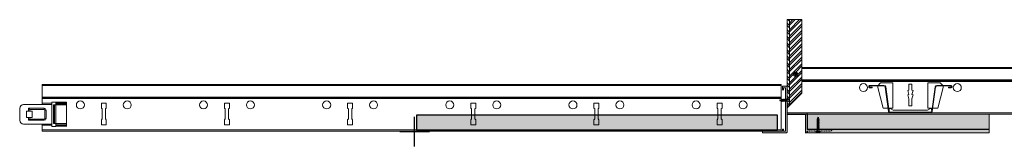
# Model space of a CAD drawing. Units: millimetres. Extents: x -445 to 773, y 279 to 382.
# Drawn here: x -445 to 354, y 279 to 382 of the extents above; entities that cross this region are included whole.
import ezdxf

# ---------------------------------------------------------------- set-up
doc = ezdxf.new("R2010")
doc.units = ezdxf.units.MM
doc.layers.add('X-non-plotting', color=8, linetype='Continuous', plot=False)

# ---------------------------------------------------------------- blocks, each defined once
blk = doc.blocks.new('*U5')
at = {"linetype": 'Continuous', "lineweight": 13, "true_color": 0x00648f}
h = blk.add_hatch(color=146, dxfattribs=at)
h.dxf.hatch_style = 1
h.paths.add_polyline_path([(1.6, 1.4), (294.6, 1.4), (294.6, 13.4), (1.6, 13.4)])
blk.add_lwpolyline([(1.6, 1.4), (294.6, 1.4), (294.6, 13.4), (1.6, 13.4), (1.6, 1.4)])
at = {"layer": 'X-non-plotting'}
for points in [[(0, -12), (0, 12)], [(-12, 0), (12, 0)]]:
    blk.add_lwpolyline(points, dxfattribs=at)
blk = doc.blocks.new('*U6')
at = {"color": 0, "linetype": 'Continuous', "lineweight": 9}
for p, q in [((3.7, 1.2), (3.7, -1.2)), ((4.3, 1.2), (5, 1.2)), ((5.6, 1.2), (6.2, 1.2)), ((6.8, 1.2), (7.5, 1.2)), ((8.1, 1.2), (8.7, 1.2)), ((9.3, 1.2), (10, 1.2)), ((10.6, 1.2), (11.2, 1.2)), ((11.8, 1.2), (12.5, 1.2)), ((13.8, 0.8), (14.1, 1.5)), ((14.4, -1.2), (13.8, 0.8)), ((14.1, 1.5), (14.7, -0.5)), ((14.1, 1.5), (14.4, -1.2)), ((14.9, 0.4), (15.3, 0.8)), ((15.4, -0.9), (14.9, 0.4)), ((15.3, 0.8), (15.7, -0.2)), ((15.3, 0.8), (15.4, -0.9)), ((14.7, -0.5), (14.4, -1.2)), ((15.7, -0.2), (15.4, -0.9))]:
    blk.add_line(p, q, dxfattribs=at)
for points in [[(0.2, 3.5), (0.2, -3.5), (0, -3.5), (0, 3.5)], [(3.7, 1.2), (4.6, -1.2), (4.7, -1.6), (5.2, -1.2), (4.1, 1.9)], [(5, 1.2), (5.8, -1.2), (6, -1.6), (6.4, -1.2), (5.4, 1.9)], [(6.2, 1.2), (7.1, -1.2), (7.2, -1.6), (7.7, -1.2), (6.6, 1.9)], [(7.5, 1.2), (8.3, -1.2), (8.5, -1.6), (8.9, -1.2), (7.9, 1.9)], [(8.7, 1.2), (9.6, -1.2), (9.7, -1.6), (10.2, -1.2), (9.1, 1.9)], [(10, 1.2), (10.8, -1.2), (11, -1.6), (11.4, -1.2), (10.4, 1.9)], [(11.2, 1.2), (12.1, -1.2), (12.2, -1.6), (12.7, -1.2), (11.6, 1.9)], [(11.2, 1.2), (12.1, -1.2), (12.2, -1.6), (12.7, -1.2), (11.6, 1.9)], [(12.9, 1.9), (12.5, 1.2), (13.3, -1.1), (13.4, -1.5), (13.7, -0.8)]]:
    blk.add_lwpolyline(points, close=True, dxfattribs=at)
for points in [[(0.2, 3.5, 0.334695), (2.7, 1.2), (3.7, 1.2)], [(3.7, -1.2), (2.7, -1.2, 0.334695), (0.2, -3.5)]]:
    blk.add_lwpolyline(points, format="xyb", dxfattribs=at)
for points in [[(2.8, 1.2), (3.7, 1.2)], [(4.1, 1.9), (4.7, -1.6)], [(5.4, 1.9), (6, -1.6)], [(6.6, 1.9), (7.2, -1.6)], [(7.9, 1.9), (8.5, -1.6)], [(9.1, 1.9), (9.7, -1.6)], [(10.4, 1.9), (11, -1.6)], [(11.6, 1.9), (12.2, -1.6)], [(11.6, 1.9), (12.2, -1.6)], [(12.5, 1.2), (11.8, 1.2)], [(12.9, 1.9), (13.4, -1.5)], [(13.8, 0.8), (13.1, 1)], [(14.9, 0.4), (14.4, 0.6)], [(16.2, 0), (15.5, 0.2)], [(16.2, 0), (15.7, -0.2)], [(16.2, 1.2), (16.2, 1.2)], [(3.7, -1.2), (4.6, -1.2)], [(5.2, -1.2), (5.8, -1.2)], [(6.4, -1.2), (7.1, -1.2)], [(7.7, -1.2), (8.3, -1.2)], [(8.9, -1.2), (9.6, -1.2)], [(10.2, -1.2), (10.8, -1.2)], [(11.4, -1.2), (12.1, -1.2)], [(13.2, -1), (12.6, -1.1)], [(12.7, -1.2), (13.3, -1.2)], [(14.2, -0.6), (13.7, -0.8)], [(15.2, -0.3), (14.7, -0.5)]]:
    blk.add_lwpolyline(points, dxfattribs=at)
blk = doc.blocks.new('*U7')
at = {"color": 0, "linetype": 'ByBlock', "lineweight": 13, "transparency": 16777216}
for p, q in [((0, 37.9), (600, 37.9)), ((0, 21.74), (0, 37.9)), ((0, 37.1), (600, 37.1)), ((0, 27.8), (600, 27.8)), ((0, 27), (600, 27)), ((0, 26.6), (600, 26.6)), ((-18.29, 18.56), (-18.29, 9.04)), ((0, 21.74), (-15.11, 21.74)), ((-12.89, 16.3), (-12.89, 16.28)), ((-11.03, 16.3), (-12.89, 16.3)), ((-12.86, 16.28), (-12.89, 16.28)), ((-12.89, 16.28), (-12.89, 11.32)), ((-12.86, 11.32), (-12.86, 16.28)), ((-12.86, 16.28), (-8.28, 16.28)), ((-11.03, 18.7), (-11.03, 16.3)), ((-10.03, 17.7), (-11.03, 18.7)), ((1.7, 18.7), (-11.03, 18.7)), ((-10.03, 16.3), (-11.03, 16.3)), ((-10.03, 17.7), (-10.03, 16.3)), ((1.7, 17.7), (-10.03, 17.7)), ((-8.13, 16.3), (-10.03, 16.3)), ((-8.18, 16.28), (-8.28, 16.28)), ((-8.28, 16.28), (-8.28, 11.32)), ((-8.18, 16.28), (-8.18, 11.32)), ((-8.17, 16.28), (-8.18, 16.28)), ((-8.06, 16.28), (-8.17, 16.28)), ((-8.17, 11.32), (-8.17, 16.28)), ((-8.13, 16.28), (-8.13, 16.3)), ((-8.06, 11.32), (-8.06, 16.28)), ((7.92, 22.74), (0, 22.74)), ((7.92, 21.74), (0, 21.74)), ((1.7, 17.7), (1.7, 18.7)), ((2.18, 10.38), (2.18, 17.22)), ((2.18, 17.22), (3.18, 17.22)), ((3.18, 10.38), (3.18, 17.22)), ((11.1, 23.74), (7.92, 23.74)), ((7.92, 23.74), (7.92, 22.74)), ((7.92, 21.74), (7.92, 22.74)), ((7.92, 5.86), (7.92, 21.74)), ((9.26, 6.22), (9.26, 21.38)), ((9.26, 21.38), (9.62, 21.38)), ((9.62, 6.22), (9.62, 21.38)), ((9.62, 21.38), (9.64, 21.38)), ((9.64, 6.22), (9.64, 21.38)), ((9.64, 21.38), (10, 21.38)), ((10, 6.22), (10, 21.38)), ((10, 21.38), (11.06, 21.38)), ((11.06, 6.22), (11.06, 21.38)), ((11.06, 21.38), (11.1, 21.38)), ((11.1, 23.54), (11.1, 23.74)), ((11.1, 23.54), (19.82, 23.54)), ((11.1, 23.22), (11.1, 23.54)), ((11.1, 23.22), (19.82, 23.22)), ((11.1, 22.36), (11.1, 23.22)), ((11.1, 22.36), (19.82, 22.36)), ((11.1, 21.38), (11.1, 22.36)), ((11.1, 6.22), (11.1, 21.38)), ((11.1, 21.38), (19.82, 21.38)), ((19.83, 23.74), (19.82, 23.74)), ((19.82, 23.54), (19.82, 23.74)), ((19.82, 23.22), (19.82, 23.54)), ((19.82, 22.36), (19.82, 23.22)), ((19.82, 21.38), (19.82, 22.36)), ((19.82, 6.22), (19.82, 21.38)), ((19.83, 3.86), (19.83, 23.74)), ((-12.89, 11.32), (-12.86, 11.32)), ((-12.89, 11.32), (-12.89, 11.3)), ((-12.89, 11.3), (-11.03, 11.3)), ((-8.28, 11.32), (-12.86, 11.32)), ((-11.03, 11.3), (-11.03, 8.9)), ((-11.03, 11.3), (-10.03, 11.3)), ((-10.03, 9.9), (-11.03, 8.9)), ((-11.03, 8.9), (1.7, 8.9)), ((-10.03, 11.3), (-10.03, 9.9)), ((-10.03, 11.3), (-8.13, 11.3)), ((-10.03, 9.9), (1.7, 9.9)), ((-8.18, 11.32), (-8.28, 11.32)), ((-8.18, 11.32), (-8.17, 11.32)), ((-8.06, 11.32), (-8.17, 11.32)), ((-8.13, 11.3), (-8.13, 11.32)), ((1.7, 9.9), (1.7, 8.9)), ((2.18, 10.38), (3.18, 10.38)), ((-15.11, 5.86), (0, 5.86)), ((0, 0), (0, 5.86)), ((0, 5.86), (7.92, 5.86)), ((0, 4.86), (7.92, 4.86)), ((600, 1.15), (0, 1.15)), ((600, 0), (0, 0)), ((7.92, 4.86), (7.92, 5.86)), ((7.92, 4.86), (7.92, 3.86)), ((7.92, 3.86), (11.1, 3.86)), ((9.26, 6.22), (9.62, 6.22)), ((9.62, 6.22), (9.64, 6.22)), ((9.64, 6.22), (10, 6.22)), ((10, 6.22), (11.06, 6.22)), ((11.06, 6.22), (11.1, 6.22)), ((11.1, 6.22), (19.82, 6.22)), ((11.1, 5.24), (11.1, 6.22)), ((11.1, 5.24), (19.82, 5.24)), ((11.1, 4.38), (11.1, 5.24)), ((11.1, 4.38), (19.82, 4.38)), ((11.1, 4.06), (11.1, 4.38)), ((11.1, 4.06), (19.82, 4.06)), ((11.1, 3.86), (11.1, 4.06)), ((19.82, 5.24), (19.82, 6.22)), ((19.82, 4.38), (19.82, 5.24)), ((19.82, 4.06), (19.82, 4.38)), ((19.82, 3.86), (19.82, 4.06)), ((19.82, 3.86), (19.83, 3.86))]:
    blk.add_line(p, q, dxfattribs=at)
blk.add_lwpolyline([(600, 37.9), (600, 0)], dxfattribs=at)
for points in [[(48, 22.85), (48, 18.85), (48.62, 18.23), (48.62, 9.98), (48, 9.35), (48, 5.35), (52, 5.35), (52, 9.35), (51.38, 9.98), (51.38, 18.23), (52, 18.85), (52, 22.85)], [(148, 22.85), (148, 18.85), (148.62, 18.23), (148.62, 9.98), (148, 9.35), (148, 5.35), (152, 5.35), (152, 9.35), (151.38, 9.98), (151.38, 18.23), (152, 18.85), (152, 22.85)], [(248, 22.85), (248, 18.85), (248.62, 18.23), (248.62, 9.98), (248, 9.35), (248, 5.35), (252, 5.35), (252, 9.35), (251.38, 9.98), (251.38, 18.23), (252, 18.85), (252, 22.85)], [(348, 22.85), (348, 18.85), (348.62, 18.23), (348.62, 9.98), (348, 9.35), (348, 5.35), (352, 5.35), (352, 9.35), (351.38, 9.98), (351.38, 18.23), (352, 18.85), (352, 22.85)], [(448, 22.85), (448, 18.85), (448.62, 18.23), (448.62, 9.98), (448, 9.35), (448, 5.35), (452, 5.35), (452, 9.35), (451.38, 9.98), (451.38, 18.23), (452, 18.85), (452, 22.85)], [(548, 22.85), (548, 18.85), (548.62, 18.23), (548.62, 9.98), (548, 9.35), (548, 5.35), (552, 5.35), (552, 9.35), (551.38, 9.98), (551.38, 18.23), (552, 18.85), (552, 22.85)]]:
    blk.add_lwpolyline(points, close=True, dxfattribs=at)
for centre in [(30.95, 21.4), (69.05, 21.4), (130.95, 21.4), (169.05, 21.4), (230.95, 21.4), (269.05, 21.4), (330.95, 21.4), (369.05, 21.4), (430.95, 21.4), (469.05, 21.4), (530.95, 21.4), (569.05, 21.4)]:
    blk.add_circle(centre, 3.25, dxfattribs=at)
for centre, radius, start, end in [((-15.11, 18.56), 3.18, 90.00041, 179.99965), ((1.7, 17.22), 1.48, 0.00051, 90), ((1.7, 17.22), 0.48, 0.00075, 90.00057), ((-15.11, 9.04), 3.18, 180.00034, 269.99961), ((1.7, 10.38), 1.48, 269.99996, 359.99954), ((1.7, 10.38), 0.48, 269.99962, 359.99916)]:
    blk.add_arc(centre, radius, start, end, dxfattribs=at)
blk = doc.blocks.new('*U12')
at = {"color": 0, "linetype": 'Continuous', "lineweight": 9}
for p, q in [((0, 37.9), (200, 37.9)), ((0, 21.74), (0, 37.9)), ((0, 37.1), (200, 37.1)), ((0, 27.8), (200, 27.8)), ((0, 27), (200, 27)), ((0, 26.6), (200, 26.6)), ((0, 5.86), (0, 21.74)), ((0, 0), (0, 5.86)), ((200, 1.15), (0, 1.15)), ((200, 0), (0, 0))]:
    blk.add_line(p, q, dxfattribs=at)
blk.add_lwpolyline([(200, 47.9), (200, 21.38), (189.7, 17.63), (210.3, 10.13), (200, 6.38), (200, -10)], dxfattribs=at)
for points in [[(85.71, 25.4), (75.83, 25.4), (73.44, 23), (73.44, 21.74), (77.78, 4.96), (85.71, 4.96)], [(98.76, 24.23), (98.76, 19.47), (97.88, 19.23), (98.76, 15.95), (97.88, 15.71), (98.76, 12.43), (98.76, 6.73), (101.24, 6.73), (101.24, 12.43), (102.12, 15.71), (101.24, 15.95), (102.12, 19.23), (101.24, 19.47), (101.24, 24.23)], [(114.29, 4.96), (114.29, 25.4), (124.17, 25.4), (126.56, 23), (126.56, 21.74), (122.22, 4.96)]]:
    blk.add_lwpolyline(points, close=True, dxfattribs=at)
for centre in [(61.9, 21.53), (138.1, 21.53)]:
    blk.add_circle(centre, 3.25, dxfattribs=at)
blk = doc.blocks.new('*U13')
at = {"color": 0, "linetype": 'Continuous', "lineweight": 9}
for p, q in [((3.7, 1.2), (3.7, -1.2)), ((4.3, 1.2), (5, 1.2)), ((5.6, 1.2), (6.2, 1.2)), ((6.8, 1.2), (7.5, 1.2)), ((8.1, 1.2), (8.7, 1.2)), ((9.3, 1.2), (10, 1.2)), ((10.6, 1.2), (11.2, 1.2)), ((11.8, 1.2), (12.5, 1.2)), ((13.1, 1.2), (13.7, 1.2)), ((14.3, 1.2), (15, 1.2)), ((15.6, 1.2), (16.2, 1.2)), ((16.8, 1.2), (17.5, 1.2)), ((18.1, 1.2), (18.7, 1.2)), ((19.3, 1.2), (20, 1.2)), ((21.3, 0.8), (21.6, 1.5)), ((21.9, -1.2), (21.3, 0.8)), ((21.6, 1.5), (22.2, -0.5)), ((21.6, 1.5), (21.9, -1.2)), ((22.4, 0.4), (22.8, 0.8)), ((22.9, -0.9), (22.4, 0.4)), ((22.8, 0.8), (23.2, -0.2)), ((22.8, 0.8), (22.9, -0.9)), ((22.2, -0.5), (21.9, -1.2)), ((23.2, -0.2), (22.9, -0.9))]:
    blk.add_line(p, q, dxfattribs=at)
for points in [[(0.2, 3.5), (0.2, -3.5), (0, -3.5), (0, 3.5)], [(3.7, 1.2), (4.6, -1.2), (4.7, -1.6), (5.2, -1.2), (4.1, 1.9)], [(5, 1.2), (5.8, -1.2), (6, -1.6), (6.4, -1.2), (5.4, 1.9)], [(6.2, 1.2), (7.1, -1.2), (7.2, -1.6), (7.7, -1.2), (6.6, 1.9)], [(7.5, 1.2), (8.3, -1.2), (8.5, -1.6), (8.9, -1.2), (7.9, 1.9)], [(8.7, 1.2), (9.6, -1.2), (9.7, -1.6), (10.2, -1.2), (9.1, 1.9)], [(10, 1.2), (10.8, -1.2), (11, -1.6), (11.4, -1.2), (10.4, 1.9)], [(11.2, 1.2), (12.1, -1.2), (12.2, -1.6), (12.7, -1.2), (11.6, 1.9)], [(12.5, 1.2), (13.3, -1.2), (13.5, -1.6), (13.9, -1.2), (12.9, 1.9)], [(13.7, 1.2), (14.6, -1.2), (14.7, -1.6), (15.2, -1.2), (14.1, 1.9)], [(15, 1.2), (15.8, -1.2), (16, -1.6), (16.4, -1.2), (15.4, 1.9)], [(16.2, 1.2), (17.1, -1.2), (17.2, -1.6), (17.7, -1.2), (16.6, 1.9)], [(17.5, 1.2), (18.3, -1.2), (18.5, -1.6), (18.9, -1.2), (17.9, 1.9)], [(18.7, 1.2), (19.6, -1.2), (19.7, -1.6), (20.2, -1.2), (19.1, 1.9)], [(18.7, 1.2), (19.6, -1.2), (19.7, -1.6), (20.2, -1.2), (19.1, 1.9)], [(20.4, 1.9), (20, 1.2), (20.8, -1.1), (20.9, -1.5), (21.2, -0.8)]]:
    blk.add_lwpolyline(points, close=True, dxfattribs=at)
for points in [[(0.2, 3.5, 0.334695), (2.7, 1.2), (3.7, 1.2)], [(3.7, -1.2), (2.7, -1.2, 0.334695), (0.2, -3.5)]]:
    blk.add_lwpolyline(points, format="xyb", dxfattribs=at)
for points in [[(2.8, 1.2), (3.7, 1.2)], [(4.1, 1.9), (4.7, -1.6)], [(5.4, 1.9), (6, -1.6)], [(6.6, 1.9), (7.2, -1.6)], [(7.9, 1.9), (8.5, -1.6)], [(9.1, 1.9), (9.7, -1.6)], [(10.4, 1.9), (11, -1.6)], [(11.6, 1.9), (12.2, -1.6)], [(12.9, 1.9), (13.5, -1.6)], [(14.1, 1.9), (14.7, -1.6)], [(15.4, 1.9), (16, -1.6)], [(16.2, 1.2), (16.2, 1.2)], [(16.6, 1.9), (17.2, -1.6)], [(17.9, 1.9), (18.5, -1.6)], [(19.1, 1.9), (19.7, -1.6)], [(19.1, 1.9), (19.7, -1.6)], [(20, 1.2), (19.3, 1.2)], [(20.4, 1.9), (20.9, -1.5)], [(21.3, 0.8), (20.6, 1)], [(22.4, 0.4), (21.9, 0.6)], [(23.8, 0), (23, 0.2)], [(23.8, 0), (23.2, -0.2)], [(3.7, -1.2), (4.6, -1.2)], [(5.2, -1.2), (5.8, -1.2)], [(6.4, -1.2), (7.1, -1.2)], [(7.7, -1.2), (8.3, -1.2)], [(8.9, -1.2), (9.6, -1.2)], [(10.2, -1.2), (10.8, -1.2)], [(11.4, -1.2), (12.1, -1.2)], [(12.7, -1.2), (13.3, -1.2)], [(13.9, -1.2), (14.6, -1.2)], [(15.2, -1.2), (15.8, -1.2)], [(16.4, -1.2), (17.1, -1.2)], [(17.7, -1.2), (18.3, -1.2)], [(18.9, -1.2), (19.6, -1.2)], [(20.7, -1), (20.1, -1.1)], [(20.2, -1.2), (20.8, -1.2)], [(21.7, -0.6), (21.2, -0.8)], [(22.7, -0.3), (22.2, -0.5)]]:
    blk.add_lwpolyline(points, dxfattribs=at)
blk = doc.blocks.new('Acc_Trans_15L')
at = {"color": 0, "linetype": 'Continuous', "lineweight": 13}
blk.add_lwpolyline([(-16.35, 36.65), (-16.35, 1.35), (-17.75, 1.35), (-17.75, 2.65, 0.414214), (-18.2, 3.1), (-18.3, 3.1, 0.414214), (-18.75, 2.65), (-18.75, 1.35), (-34.35, 1.35, 0.414214), (-35, 0.7), (-35, 0.65, 0.414214), (-34.35, 0), (-15.5, 0, 0.414214), (-15, 0.5), (-15, 14.5, -0.414214), (-14.5, 15), (-0.5, 15, -0.414213), (0, 14.5), (0, 0.15, 0.414213), (0.15, 0), (0.6, 0, 0.414214), (1.2, 0.6), (1.2, 1.22, -0.358324), (1.44, 1.52), (3.02, 1.83, -0.472403), (3.2, 1.68), (3.2, 1.65, 0.472403), (3.38, 1.5), (5.02, 1.83, -0.472403), (5.2, 1.68), (5.2, 1.65, 0.472403), (5.38, 1.5), (7.02, 1.83, -0.472403), (7.2, 1.68), (7.2, 1.65, 0.472403), (7.38, 1.5), (9.02, 1.83, -0.472403), (9.2, 1.68), (9.2, 1.65, 0.472403), (9.38, 1.5), (11.02, 1.83, -0.472403), (11.2, 1.68), (11.2, 1.65, 0.472403), (11.38, 1.5), (13.02, 1.83, -0.472403), (13.2, 1.68), (13.2, 1.65, 0.472403), (13.38, 1.5), (15.02, 1.83, -0.472403), (15.2, 1.68), (15.2, 1.65, 0.472403), (15.38, 1.5), (17.02, 1.83, -0.472403), (17.2, 1.68), (17.2, 1.65, 0.472403), (17.38, 1.5), (19.02, 1.83, -0.472403), (19.2, 1.68), (19.2, 1.65, 0.472403), (19.38, 1.5), (20.8, 1.78, 0.358324), (21.2, 2.27), (21.2, 2.65, 0.414214), (21.05, 2.8), (1.35, 2.8), (1.35, 15.85, 0.414214), (0.85, 16.35), (-14.5, 16.35, -0.414214), (-15, 16.85), (-15, 37.5, 0.414214), (-15.5, 38), (-18.75, 38), (-18.75, 35.35, 0.414214), (-18.3, 34.9), (-18.2, 34.9, 0.414214), (-17.75, 35.35), (-17.75, 36.65)], format="xyb", close=True, dxfattribs=at)
at = {"layer": 'X-non-plotting'}
for p, q in [((0.15, 0), (-0.15, 0)), ((0, 0.15), (0, -0.15))]:
    blk.add_line(p, q, dxfattribs=at)
blk = doc.blocks.new('Grid_Mono_CF_Sec')
at = {"color": 0, "linetype": 'Continuous', "lineweight": 9, "transparency": 16777216}
blk.add_lwpolyline([(16.79, 0), (-16.79, 0, -0.374901), (-17.78, 0.86), (-20.52, 20.87, 0.374901), (-21.51, 21.73), (-32.84, 21.73, 0.414214), (-33.34, 21.23), (-33.34, 21.23, 0.414214), (-32.84, 20.73), (-31.04, 20.73), (-31.04, 20.23), (-32.84, 20.23, -0.414214), (-33.84, 21.23), (-33.84, 21.23, -0.414214), (-32.84, 22.23), (-21.51, 22.23, -0.374901), (-20.03, 20.93), (-17.29, 0.93, 0.374901), (-16.79, 0.5), (16.79, 0.5, 0.374901), (17.29, 0.93), (20.03, 20.93, -0.374901), (21.51, 22.23), (32.84, 22.23, -0.414214), (33.84, 21.23), (33.84, 21.23, -0.414214), (32.84, 20.23), (31.04, 20.23), (31.04, 20.73), (32.84, 20.73, 0.414214), (33.34, 21.23), (33.34, 21.23, 0.414214), (32.84, 21.73), (21.51, 21.73, 0.374901), (20.52, 20.87), (17.78, 0.86, -0.374901)], format="xyb", close=True, dxfattribs=at)
blk.add_lwpolyline([(-17.44, 2.02, 0.934183), (-17.24, 2.03), (-17.24, 3.03, -0.591294), (-16.32, 3.54), (-13.91, 2.01, 0.142242), (-13.64, 1.93), (-13.26, 1.93), (-13.26, 1.93), (13.26, 1.93), (13.26, 1.93), (13.64, 1.93, 0.142242), (13.91, 2.01), (16.32, 3.54, -0.591294), (17.24, 3.03), (17.24, 2.03, 0.934183), (17.44, 2.02)], format="xyb", dxfattribs=at)
blk.add_lwpolyline([(17.46, 2.17), (17.43, 2)], dxfattribs=at)

msp = doc.modelspace()

# ---------------------------------------------------------------- hatches: boundary and pattern name
at = {"linetype": 'Continuous', "lineweight": 13, "transparency": 33554687}
h = msp.add_hatch(dxfattribs=at)
h.set_pattern_fill('AR-SAND', color=8, scale=0.03, angle=90)
h.paths.add_polyline_path([(341.98, 305.08), (341.98, 292.73), (194.26, 292.73), (194.26, 305.08)])
at = {"linetype": 'Continuous', "lineweight": 13}
h = msp.add_hatch(dxfattribs=at)
h.set_pattern_fill('ANSI36', color=8, scale=0.3)
edge = h.paths.add_edge_path()
edge.add_line((341.98, 289.78), (194.26, 289.78))
edge.add_line((194.26, 289.78), (194.26, 290.83))
edge.add_arc((194.66, 290.83), 0.4, 101.14467, 180.00018, ccw=False)
edge.add_line((194.58, 291.22), (195.81, 291.46))
edge.add_line((195.81, 291.46), (195.81, 291.43))
edge.add_arc((196.11, 291.43), 0.3, 180, 281.14482)
edge.add_line((196.16, 291.14), (197.81, 291.46))
edge.add_line((197.81, 291.46), (197.81, 291.43))
edge.add_arc((198.11, 291.43), 0.3, 180, 281.14482)
edge.add_line((198.16, 291.14), (199.81, 291.46))
edge.add_line((199.81, 291.46), (199.81, 291.43))
edge.add_arc((200.11, 291.43), 0.3, 180, 281.14482)
edge.add_line((200.16, 291.14), (201.81, 291.46))
edge.add_line((201.81, 291.46), (201.81, 291.43))
edge.add_arc((202.11, 291.43), 0.3, 180, 281.14482)
edge.add_line((202.16, 291.14), (203.81, 291.46))
edge.add_line((203.81, 291.46), (203.81, 291.43))
edge.add_arc((204.11, 291.43), 0.3, 180, 281.14482)
edge.add_line((204.16, 291.14), (205.81, 291.46))
edge.add_line((205.81, 291.46), (205.81, 291.43))
edge.add_arc((206.11, 291.43), 0.3, 180, 281.14482)
edge.add_line((206.16, 291.14), (207.81, 291.46))
edge.add_line((207.81, 291.46), (207.81, 291.43))
edge.add_arc((208.11, 291.43), 0.3, 180, 281.14482)
edge.add_line((208.16, 291.14), (209.81, 291.46))
edge.add_line((209.81, 291.46), (209.81, 291.43))
edge.add_arc((210.11, 291.43), 0.3, 180, 281.14482)
edge.add_line((210.16, 291.14), (211.81, 291.46))
edge.add_line((211.81, 291.46), (211.81, 291.43))
edge.add_arc((212.11, 291.43), 0.3, 180, 281.14482)
edge.add_line((212.16, 291.14), (213.59, 291.42))
edge.add_arc((213.46, 292.05), 0.65, 281.14467, 360)
edge.add_line((214.11, 292.05), (214.11, 292.58))
edge.add_line((214.11, 292.58), (341.98, 292.58))
edge.add_line((341.98, 292.58), (341.98, 289.78))

# ---------------------------------------------------------------- linework, layer by layer
at = {"color": 8, "linetype": 'Continuous', "lineweight": 13}
msp.add_lwpolyline([(341.98, 305.08), (341.98, 292.73), (194.26, 292.73), (194.26, 305.08)], close=True, dxfattribs=at)
msp.add_lwpolyline([(341.98, 289.78), (194.26, 289.78), (194.26, 290.83, -0.358325), (194.58, 291.22), (195.81, 291.46), (195.81, 291.43, 0.472403), (196.16, 291.14), (197.81, 291.46), (197.81, 291.43, 0.472403), (198.16, 291.14), (199.81, 291.46), (199.81, 291.43, 0.472403), (200.16, 291.14), (201.81, 291.46), (201.81, 291.43, 0.472403), (202.16, 291.14), (203.81, 291.46), (203.81, 291.43, 0.472403), (204.16, 291.14), (205.81, 291.46), (205.81, 291.43, 0.472403), (206.16, 291.14), (207.81, 291.46), (207.81, 291.43, 0.472403), (208.16, 291.14), (209.81, 291.46), (209.81, 291.43, 0.472403), (210.16, 291.14), (211.81, 291.46), (211.81, 291.43, 0.472403), (212.16, 291.14), (213.59, 291.42, 0.358324), (214.11, 292.05), (214.11, 292.58), (341.98, 292.58)], format="xyb", close=True, dxfattribs=at)

# ---------------------------------------------------------------- block references
for name, p in [('*U12', (177.91, 305.08)), ('Grid_Mono_CF_Sec', (277.91, 306.23)), ('*U5', (-124.59, 290.88))]:
    msp.add_blockref(name, p)
at = {"transparency": 33554610}
msp.add_blockref('*U7', (-426.99, 291.13), dxfattribs=at)
at = {"xscale": 0.5, "yscale": 0.5, "zscale": 0.5, "rotation": 89.99999999999999}
msp.add_blockref('*U13', (202.99, 290.74), dxfattribs=at)

# ---------------------------------------------------------------- next in the draw order: wipeouts: each hides what was drawn before it
msp.add_wipeout([(177.76, 381.87), (189.76, 381.87), (189.76, 322.08), (177.76, 310.08)])

# ---------------------------------------------------------------- next in the draw order: hatches: boundary and pattern name
at = {"linetype": 'Continuous', "lineweight": 13}
h = msp.add_hatch(dxfattribs=at)
h.set_pattern_fill('ANSI32', color=8, scale=0.4, angle=90)
h.paths.add_polyline_path([(177.76, 310.08), (177.76, 381.87), (179.76, 381.87), (179.76, 312.08)])
h = msp.add_hatch(dxfattribs=at)
h.set_pattern_fill('ANSI32', color=8, scale=0.4)
h.paths.add_polyline_path([(189.76, 381.87), (179.76, 381.87), (179.76, 312.08), (189.76, 322.08)])
h.paths.add_polyline_path([(186.51, 337.53, -1), (183.01, 337.53, -1)], flags=16)
h = msp.add_hatch(color=256)
h.dxf.hatch_style = 1
edge = h.paths.add_edge_path()
edge.add_line((176.41, 326.43), (176.41, 291.13))
edge.add_line((176.41, 291.13), (175.01, 291.13))
edge.add_line((175.01, 291.13), (175.01, 292.43))
edge.add_arc((174.56, 292.43), 0.45, 0, 90)
edge.add_line((174.56, 292.88), (174.46, 292.88))
edge.add_arc((174.46, 292.43), 0.45, 90, 180)
edge.add_line((174.01, 292.43), (174.01, 291.13))
edge.add_line((174.01, 291.13), (158.41, 291.13))
edge.add_arc((158.41, 290.48), 0.65, 90, 180)
edge.add_line((157.76, 290.48), (157.76, 290.43))
edge.add_arc((158.41, 290.43), 0.65, 180, 270)
edge.add_line((158.41, 289.78), (177.26, 289.78))
edge.add_arc((177.26, 290.28), 0.5, 270, 360)
edge.add_line((177.76, 290.28), (177.76, 304.28))
edge.add_arc((178.26, 304.28), 0.5, 90, 180, ccw=False)
edge.add_line((178.26, 304.78), (192.26, 304.78))
edge.add_arc((192.26, 304.28), 0.5, 0.00005, 90, ccw=False)
edge.add_line((192.76, 304.28), (192.76, 289.93))
edge.add_arc((192.91, 289.93), 0.15, 180.00004, 270)
edge.add_line((192.91, 289.78), (193.36, 289.78))
edge.add_arc((193.36, 290.38), 0.6, 270, 360)
edge.add_line((193.96, 290.38), (193.96, 291))
edge.add_arc((194.26, 291), 0.3, 101.14467, 180, ccw=False)
edge.add_line((194.2, 291.3), (195.78, 291.61))
edge.add_arc((195.81, 291.46), 0.15, 0, 101.14467, ccw=False)
edge.add_line((195.96, 291.46), (195.96, 291.43))
edge.add_arc((196.11, 291.43), 0.15, 180, 281.14482)
edge.add_line((196.14, 291.28), (197.78, 291.61))
edge.add_arc((197.81, 291.46), 0.15, 0, 101.14467, ccw=False)
edge.add_line((197.96, 291.46), (197.96, 291.43))
edge.add_arc((198.11, 291.43), 0.15, 180, 281.14482)
edge.add_line((198.14, 291.28), (199.78, 291.61))
edge.add_arc((199.81, 291.46), 0.15, 0, 101.14467, ccw=False)
edge.add_line((199.96, 291.46), (199.96, 291.43))
edge.add_arc((200.11, 291.43), 0.15, 180, 281.14482)
edge.add_line((200.14, 291.28), (201.78, 291.61))
edge.add_arc((201.81, 291.46), 0.15, 0, 101.14467, ccw=False)
edge.add_line((201.96, 291.46), (201.96, 291.43))
edge.add_arc((202.11, 291.43), 0.15, 180, 281.14482)
edge.add_line((202.14, 291.28), (203.78, 291.61))
edge.add_arc((203.81, 291.46), 0.15, 0, 101.14467, ccw=False)
edge.add_line((203.96, 291.46), (203.96, 291.43))
edge.add_arc((204.11, 291.43), 0.15, 180, 281.14482)
edge.add_line((204.14, 291.28), (205.78, 291.61))
edge.add_arc((205.81, 291.46), 0.15, 0, 101.14467, ccw=False)
edge.add_line((205.96, 291.46), (205.96, 291.43))
edge.add_arc((206.11, 291.43), 0.15, 180, 281.14482)
edge.add_line((206.14, 291.28), (207.78, 291.61))
edge.add_arc((207.81, 291.46), 0.15, 0, 101.14467, ccw=False)
edge.add_line((207.96, 291.46), (207.96, 291.43))
edge.add_arc((208.11, 291.43), 0.15, 180, 281.14482)
edge.add_line((208.14, 291.28), (209.78, 291.61))
edge.add_arc((209.81, 291.46), 0.15, 0, 101.14467, ccw=False)
edge.add_line((209.96, 291.46), (209.96, 291.43))
edge.add_arc((210.11, 291.43), 0.15, 180, 281.14482)
edge.add_line((210.14, 291.28), (211.78, 291.61))
edge.add_arc((211.81, 291.46), 0.15, 0, 101.14467, ccw=False)
edge.add_line((211.96, 291.46), (211.96, 291.43))
edge.add_arc((212.11, 291.43), 0.15, 180, 281.14482)
edge.add_line((212.14, 291.28), (213.56, 291.56))
edge.add_arc((213.46, 292.05), 0.5, 281.14467, 360)
edge.add_line((213.96, 292.05), (213.96, 292.43))
edge.add_arc((213.81, 292.43), 0.15, 0, 90)
edge.add_line((213.81, 292.58), (194.11, 292.58))
edge.add_line((194.11, 292.58), (194.11, 305.63))
edge.add_arc((193.61, 305.63), 0.5, 0, 90)
edge.add_line((193.61, 306.13), (178.26, 306.13))
edge.add_arc((178.26, 306.63), 0.5, 180, 270, ccw=False)
edge.add_line((177.76, 306.63), (177.76, 327.28))
edge.add_arc((177.26, 327.28), 0.5, 0, 90)
edge.add_line((177.26, 327.78), (174.01, 327.78))
edge.add_line((174.01, 327.78), (174.01, 325.13))
edge.add_arc((174.46, 325.13), 0.45, 180, 270)
edge.add_line((174.46, 324.68), (174.56, 324.68))
edge.add_arc((174.56, 325.13), 0.45, 270, 360)
edge.add_line((175.01, 325.13), (175.01, 326.43))
edge.add_line((175.01, 326.43), (176.41, 326.43))

# ---------------------------------------------------------------- next in the draw order: linework, layer by layer
at = {"color": 8, "linetype": 'Continuous', "lineweight": 13}
for points in [[(177.76, 310.08), (177.76, 381.87), (179.76, 381.87), (179.76, 312.08)], [(179.76, 312.08), (179.76, 381.87), (189.76, 381.87), (189.76, 322.08)]]:
    msp.add_lwpolyline(points, close=True, dxfattribs=at)
msp.add_lwpolyline([(184.86, 337.43), (184.86, 336.53), (184.66, 336.53), (184.66, 337.43), (183.76, 337.43), (183.76, 337.63), (184.66, 337.63), (184.66, 338.53), (184.86, 338.53), (184.86, 337.63), (185.76, 337.63), (185.76, 337.43)], close=True)
msp.add_circle((184.76, 337.53), 1.75)

# ---------------------------------------------------------------- next in the draw order: block references
msp.add_blockref('Acc_Trans_15L', (192.76, 289.78))
at = {"xscale": 0.5, "yscale": 0.5, "zscale": 0.5, "rotation": 180}
msp.add_blockref('*U6', (179.84, 316.3), dxfattribs=at)

doc.saveas('drawing.dxf')
